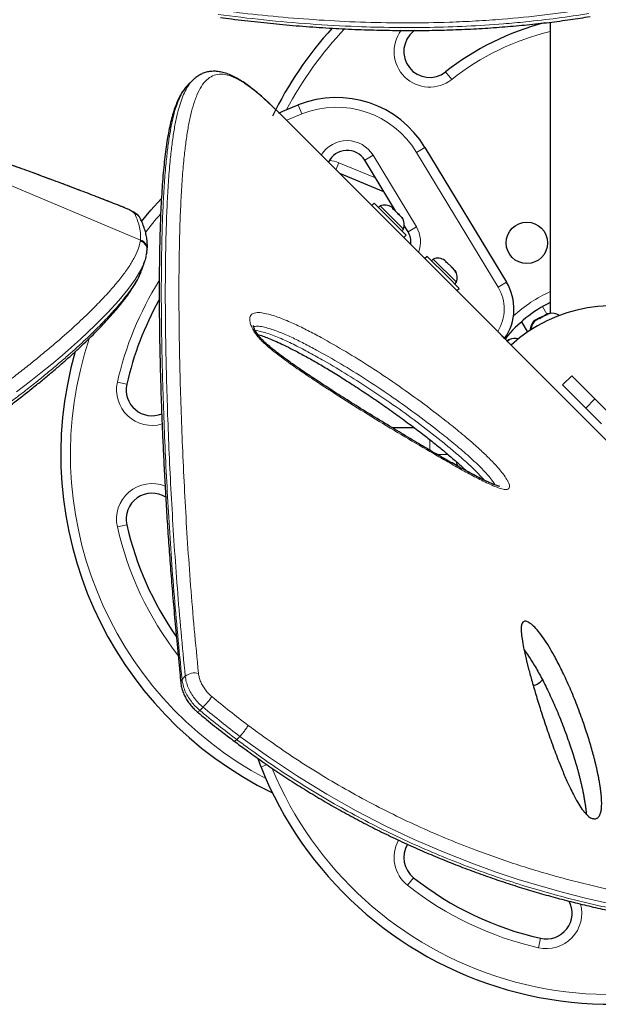
# Model space of a CAD drawing. Extents: x 1654 to 2317, y 1835 to 2408.
# Drawn here: x 1915 to 1927, y 1977 to 1996 of the extents above; entities that cross this region are included whole.
import ezdxf

# ---------------------------------------------------------------- set-up
doc = ezdxf.new("R2010")
doc.units = 0
doc.header["$LTSCALE"] = 0.125
doc.header["$MEASUREMENT"] = 0
doc.layers.add('CONTOUR', color=7, linetype='CONTINUOUS')

msp = doc.modelspace()

# ---------------------------------------------------------------- linework, layer by layer
at = {"layer": 'CONTOUR', "lineweight": 25}
for p, q in [((1925.63502, 1995.79144), (1925.63502, 1990.15635)), ((1923.01294, 1995.63213), (1922.99115, 1995.615)), ((1918.7151, 1994.66535), (1918.62706, 1994.57732)), ((1920.38394, 1994.04073), (1920.34903, 1994.07545)), ((1920.38394, 1994.04073), (1924.65701, 1989.76766)), ((1923.20936, 1993.36943), (1924.78761, 1990.76165)), ((1922.63985, 1992.13767), (1922.04618, 1993.11859)), ((1922.41613, 1992.50732), (1921.56432, 1992.86035)), ((1922.22619, 1992.28616), (1922.18235, 1992.24232)), ((1922.22619, 1992.28616), (1922.63867, 1991.87368)), ((1922.34332, 1992.23535), (1922.31016, 1992.20219)), ((1922.7941, 1991.78457), (1922.34332, 1992.23535)), ((1922.59397, 1992.18354), (1922.5687, 1992.20882)), ((1922.58298, 1992.1823), (1922.59397, 1992.18354)), ((1922.61423, 1992.16329), (1922.58298, 1992.1823)), ((1922.60193, 1992.17558), (1922.59397, 1992.18354)), ((1922.61423, 1992.16329), (1922.60193, 1992.17558)), ((1922.68841, 1992.0891), (1922.61423, 1992.16329)), ((1922.70256, 1992.06272), (1922.68841, 1992.0891)), ((1922.68841, 1992.0891), (1922.69575, 1992.08176)), ((1922.69575, 1992.08176), (1922.71354, 1992.06397)), ((1922.71354, 1992.06397), (1922.70256, 1992.06272)), ((1922.76258, 1992.01493), (1922.71354, 1992.06397)), ((1922.78159, 1991.98369), (1922.76258, 1992.01493)), ((1922.76258, 1992.01493), (1922.76745, 1992.01006)), ((1922.76745, 1992.01006), (1922.78159, 1991.98369)), ((1922.63867, 1991.87368), (1922.84491, 1991.66744)), ((1922.76094, 1991.75141), (1922.7941, 1991.78457)), ((1922.88385, 1991.73449), (1922.80886, 1991.8584)), ((1922.80107, 1991.6236), (1922.84491, 1991.66744)), ((1917.82142, 1991.2816), (1917.83578, 1991.34173)), ((1917.83068, 1991.34252), (1917.8333, 1991.35958)), ((1917.83399, 1991.35947), (1917.83636, 1991.38259)), ((1923.25317, 1991.25918), (1923.20933, 1991.21534)), ((1923.25317, 1991.25918), (1923.65634, 1990.856)), ((1923.3703, 1991.20837), (1923.33714, 1991.17521)), ((1923.82108, 1990.75759), (1923.3703, 1991.20837)), ((1923.62095, 1991.15656), (1923.59568, 1991.18184)), ((1923.60996, 1991.15532), (1923.62095, 1991.15656)), ((1923.64121, 1991.13631), (1923.60996, 1991.15532)), ((1923.62891, 1991.1486), (1923.62095, 1991.15656)), ((1923.64121, 1991.13631), (1923.62891, 1991.1486)), ((1923.71539, 1991.06212), (1923.64121, 1991.13631)), ((1923.72954, 1991.03574), (1923.71539, 1991.06212)), ((1923.71539, 1991.06212), (1923.72273, 1991.05478)), ((1923.72273, 1991.05478), (1923.74052, 1991.03699)), ((1923.74052, 1991.03699), (1923.72954, 1991.03574)), ((1923.78956, 1990.98795), (1923.74052, 1991.03699)), ((1923.80857, 1990.95671), (1923.78956, 1990.98795)), ((1923.78956, 1990.98795), (1923.79443, 1990.98308)), ((1923.79443, 1990.98308), (1923.80857, 1990.95671)), ((1923.65634, 1990.856), (1923.87189, 1990.64046)), ((1923.78792, 1990.72443), (1923.82108, 1990.75759)), ((1923.82805, 1990.59662), (1923.87189, 1990.64046)), ((1925.07646, 1989.99446), (1925.19244, 1989.79358)), ((1925.36061, 1990.02661), (1925.33295, 1990.00297)), ((1925.33295, 1990.00297), (1925.35498, 1990.02377)), ((1925.36496, 1990.03668), (1925.33929, 1990.02373)), ((1925.36061, 1990.02661), (1925.35498, 1990.02377)), ((1925.42139, 1990.05725), (1925.36061, 1990.02661)), ((1925.3792, 1990.04386), (1925.36496, 1990.03668)), ((1925.38876, 1990.04868), (1925.3655, 1990.02907)), ((1925.38876, 1990.04868), (1925.3792, 1990.04386)), ((1925.4808, 1990.09509), (1925.38876, 1990.04868)), ((1925.4456, 1990.06946), (1925.42139, 1990.05725)), ((1925.43091, 1990.05237), (1925.42139, 1990.05725)), ((1925.45294, 1990.07316), (1925.43091, 1990.05237)), ((1925.4456, 1990.06946), (1925.45294, 1990.07316)), ((1925.54688, 1990.12053), (1925.45294, 1990.07316)), ((1925.4808, 1990.09509), (1925.49973, 1990.10463)), ((1925.50283, 1990.09849), (1925.4808, 1990.09509)), ((1925.49973, 1990.10463), (1925.51331, 1990.11148)), ((1925.50283, 1990.09849), (1925.49973, 1990.10463)), ((1925.58069, 1990.14545), (1925.51331, 1990.11148)), ((1925.58233, 1990.12871), (1925.54688, 1990.12053)), ((1925.54877, 1990.12148), (1925.54688, 1990.12053)), ((1925.54877, 1990.12148), (1925.5636, 1990.12896)), ((1925.5636, 1990.12896), (1925.5728, 1990.1336)), ((1925.60597, 1990.15032), (1925.5728, 1990.1336)), ((1925.5728, 1990.1336), (1925.58233, 1990.12871)), ((1925.6171, 1990.15412), (1925.58069, 1990.14545)), ((1925.58069, 1990.14545), (1925.5894, 1990.14984)), ((1925.5894, 1990.14984), (1925.6171, 1990.15412)), ((1925.59042, 1990.15036), (1925.5894, 1990.14984)), ((1924.81327, 1989.6317), (1924.8018, 1989.62024)), ((1924.84247, 1989.64867), (1924.81327, 1989.6317)), ((1924.81327, 1989.6317), (1924.84247, 1989.64867)), ((1926.77577, 1987.64378), (1924.96381, 1989.45574)), ((1926.04912, 1988.95007), (1925.87235, 1988.77329)), ((1926.49839, 1988.5008), (1926.04912, 1988.95007)), ((1926.32162, 1988.32402), (1925.87235, 1988.77329)), ((1926.80458, 1988.19461), (1926.49839, 1988.5008)), ((1926.6278, 1988.01783), (1926.32162, 1988.32402)), ((1922.5618, 1987.95037), (1922.99414, 1987.95037)), ((1923.95412, 1987.16197), (1923.95412, 1987.1337)), ((1923.96233, 1987.13395), (1923.96004, 1987.15742)), ((1920.03981, 1981.37802), (1919.98472, 1981.53545))]:
    msp.add_line(p, q, dxfattribs=at)
at = {"layer": 'CONTOUR', "lineweight": 18}
for p, q in [((1922.97973, 1995.62946), (1922.99115, 1995.615)), ((1923.61088, 1994.83018), (1923.72708, 1994.68303)), ((1917.708, 1991.57624), (1910.49883, 1994.60085)), ((1920.82881, 1994.01821), (1920.75955, 1994.19245)), ((1923.04895, 1993.27235), (1923.20936, 1993.36943)), ((1924.6272, 1990.66457), (1923.04895, 1993.27235)), ((1921.48943, 1992.93523), (1921.54571, 1993.07103)), ((1921.54571, 1993.07103), (1922.25217, 1992.77824)), ((1922.04618, 1993.11859), (1922.20659, 1993.21567)), ((1922.20659, 1993.21567), (1923.04426, 1991.83157)), ((1917.32424, 1992.23007), (1917.33587, 1992.22754)), ((1922.88385, 1991.73449), (1923.04426, 1991.83157)), ((1917.70588, 1991.55884), (1917.708, 1991.57624)), ((1924.6272, 1990.66457), (1924.78761, 1990.76165)), ((1925.48431, 1990.28804), (1925.56981, 1990.13996)), ((1924.657, 1989.76765), (1924.65701, 1989.76766)), ((1924.7659, 1989.67132), (1924.75696, 1989.67856)), ((1917.44453, 1988.78585), (1917.26167, 1988.82728)), ((1926.32162, 1988.32402), (1926.49839, 1988.5008)), ((1923.3069, 1987.50802), (1923.3069, 1987.71196)), ((1923.65522, 1987.42537), (1923.44798, 1987.42537)), ((1917.26167, 1986.02346), (1917.44453, 1986.06489)), ((1919.63197, 1981.97112), (1919.56947, 1981.90862)), ((1920.15392, 1981.42338), (1920.03981, 1981.37802)), ((1922.87495, 1979.08859), (1922.99115, 1979.23574)), ((1925.44642, 1978.063), (1925.40499, 1977.88014))]:
    msp.add_line(p, q, dxfattribs=at)
at = {"layer": 'CONTOUR', "lineweight": 25, "flags": 128}
for points in [[(1920.38543, 1994.03148), (1920.4634, 1994.06709), (1920.75955, 1994.19245)], [(1917.72916, 1991.93174), (1917.91105, 1992.15349), (1918.10856, 1992.37551)], [(1925.63502, 1990.15814), (1925.6192, 1990.15632), (1925.59042, 1990.15036)]]:
    msp.add_lwpolyline(points, dxfattribs=at)
at = {"layer": 'CONTOUR', "lineweight": 18, "flags": 128}
for points in [[(1920.82881, 1994.01821), (1920.54029, 1993.89608), (1920.53222, 1993.89245)], [(1917.59769, 1992.0839), (1917.58852, 1992.09595), (1917.5714, 1992.11029), (1917.5466, 1992.12669), (1917.5145, 1992.1449), (1917.47558, 1992.16465), (1917.43043, 1992.18564), (1917.37973, 1992.20756), (1917.32424, 1992.23007)], [(1917.76386, 1991.10908), (1917.7112, 1990.98863), (1917.60583, 1990.81299), (1917.46668, 1990.61993), (1917.29204, 1990.40803), (1917.08102, 1990.17706), (1916.83467, 1989.92845), (1916.54967, 1989.65992), (1916.37703, 1989.5049), (1916.19189, 1989.34393), (1915.99329, 1989.17655), (1915.78137, 1989.00323), (1915.55516, 1988.82357), (1915.31349, 1988.63709)], [(1918.512, 1983.07149), (1918.5435, 1983.10347), (1918.57463, 1983.13507)], [(1918.91764, 1982.53678), (1918.88548, 1982.50489), (1918.85486, 1982.47451)], [(1926.73885, 1978.74385), (1926.31853, 1978.84022), (1925.8918, 1978.94831), (1925.45612, 1979.0695), (1925.01533, 1979.20361), (1924.56818, 1979.35193), (1924.11744, 1979.51442), (1923.56226, 1979.73321), (1923.00446, 1979.97463), (1922.4408, 1980.24162), (1921.87813, 1980.53261), (1921.30962, 1980.85304), (1920.7461, 1981.19846), (1920.18554, 1981.57264), (1919.63198, 1981.97112), (1919.63198, 1981.97112), (1919.63198, 1981.97112)]]:
    msp.add_lwpolyline(points, dxfattribs=at)
at = {"layer": 'CONTOUR', "lineweight": 25}
msp.add_circle((1925.1819, 1991.52058), 0.4, dxfattribs=at)
for centre, radius, start, end in [((1926.8069, 1990.78282), 5.1571, 104.311875, 128.296525), ((1926.8069, 1990.78282), 7.2821, 137.76788, 154.027136), ((1923.30102, 1995.22259), 0.5, 128.296525, 308.296525), ((1921.49832, 1992.3339), 2, 31.182565, 111.677647), ((1921.70398, 1992.91149), 0.4, 31.182565, 154.711312), ((1922.42945, 1991.99651), 0.2539, 56.741076, 109.829342), ((1922.55526, 1991.8707), 0.2539, 340.170658, 33.573884), ((1922.56303, 1991.54033), 0.375, 352.291144, 31.182565), ((1923.45643, 1990.96953), 0.2539, 56.741076, 109.829342), ((1923.58224, 1990.84372), 0.2539, 340.170658, 33.573884), ((1923.93208, 1990.24388), 1, 325.047026, 31.182565), ((1923.44944, 1987.42537), 6.1571, 150.96841, 167.234492), ((1926.8069, 1988.02058), 2.625, 116.514775, 141.034194), ((1926.82252, 1987.42537), 2.875, 0, 132.570862), ((1925.49734, 1989.82503), 0.2539, 128.498786, 179.35118), ((1925.51296, 1989.82503), 0.2539, 128.498786, 177.00023), ((1925.67183, 1989.90513), 0.2539, 56.515191, 105.178115), ((1924.95341, 1989.42029), 0.2539, 74.757481, 116.773154), ((1923.44944, 1987.42537), 7.2821, 164.118089, 244.027136), ((1917.93217, 1988.67537), 0.5, 167.234492, 292.177179), ((1924.06211, 1987.33641), 0.2539, 191.741076, 215.665001), ((1917.93217, 1986.17537), 0.5, 57.59235, 192.765508), ((1923.44944, 1987.42537), 6.1571, 192.765508, 214.916837), ((1925.1819, 1983.33016), 0.4, 288.071022, 318.836067), ((1926.8069, 1984.06791), 7.2821, 201.677647, 306.373725), ((1923.30102, 1979.62814), 0.5, 149.217558, 231.703475), ((1926.8069, 1984.06791), 6.1571, 231.703475, 257.234492), ((1925.5569, 1978.55065), 0.5, 257.234492, 27.925939)]:
    msp.add_arc(centre, radius, start, end, dxfattribs=at)
at = {"layer": 'CONTOUR', "lineweight": 18}
for centre, radius, start, end in [((1926.8069, 1990.78282), 7.0946, 136.499824, 152.134827), ((1923.30102, 1995.22259), 0.6875, 143.157376, 308.296525), ((1926.8069, 1990.78282), 4.9696, 103.63931, 128.296525), ((1921.49832, 1992.3339), 1.8125, 31.182565, 111.677647), ((1921.70398, 1992.91149), 0.5875, 31.182565, 148.275773), ((1921.32078, 1992.52829), 0.5875, 67.488774, 86.236976), ((1917.54463, 1991.90839), 0.18335, 25.763913, 73.178912), ((1923.44944, 1987.42537), 7.0946, 139.025118, 142.722292), ((1922.56303, 1991.54033), 0.5625, 338.822858, 31.182565), ((1917.65217, 1991.39845), 0.18635, 355.077886, 72.565027), ((1923.44944, 1987.42537), 6.3446, 148.058898, 167.234492), ((1923.93208, 1990.24388), 0.8125, 327.49998, 31.182565), ((1926.8069, 1988.02058), 2.8125, 114.624318, 132.056077), ((1923.44944, 1987.42537), 7.0946, 161.442992, 242.134827), ((1917.93217, 1988.67537), 0.6875, 167.234492, 286.531334), ((1917.93217, 1986.17537), 0.6875, 68.256356, 192.765508), ((1923.44944, 1987.42537), 6.3446, 192.765508, 217.767087), ((1918.7571, 1982.90681), 0.29223, 75.444522, 128.639713), ((1918.56045, 1983.01608), 0.07361, 131.168701, 182.648305), ((1917.69036, 1983.73202), 1.71313, 315.757584, 324.640227), ((1918.78327, 1982.52164), 0.08571, 288.72548, 326.642547), ((1926.8069, 1984.06791), 7.0946, 202.50804, 304.130921), ((1923.30102, 1979.62814), 0.6875, 150.909692, 231.703475), ((1926.8069, 1984.06791), 6.3446, 231.703475, 257.234492), ((1925.5569, 1978.55065), 0.6875, 257.234492, 15.048707)]:
    msp.add_arc(centre, radius, start, end, dxfattribs=at)
for points, knots in [([(1926.35662, 1996.04866), (1926.08128, 1996.00733), (1925.53056, 1995.92466), (1924.80921, 1995.85489), (1924.19423, 1995.81264), (1923.58117, 1995.78495), (1922.86858, 1995.77295), (1922.06004, 1995.78597), (1921.25923, 1995.82351), (1920.46756, 1995.8838), (1919.77771, 1995.95405), (1919.35404, 1996.00782), (1919.18811, 1996.02887)], [0, 0, 0, 0, 0.1123164, 0.22464291, 0.29455006, 0.3644585, 0.47694788, 0.58956991, 0.70227971, 0.81498257, 0.92753984, 1, 1, 1, 1]), ([(1919.21136, 1995.9391), (1919.50493, 1995.90281), (1920.09216, 1995.83021), (1920.98798, 1995.7528), (1921.82328, 1995.70577), (1922.59564, 1995.68611), (1923.302, 1995.68775), (1924.01343, 1995.7105), (1924.63321, 1995.74971), (1925.21846, 1995.80271), (1925.76906, 1995.86515), (1926.17613, 1995.92762), (1926.37987, 1995.95889)], [0, 0, 0, 0, 0.12798941, 0.25601984, 0.38398587, 0.48179788, 0.57969059, 0.67756046, 0.77534131, 0.83391448, 0.9168752, 1, 1, 1, 1]), ([(1920.34902, 1994.07547), (1920.27259, 1994.14923), (1920.11951, 1994.29699), (1919.91007, 1994.47376), (1919.71641, 1994.61545), (1919.54117, 1994.71673), (1919.37985, 1994.7776), (1919.23396, 1994.79217), (1919.10154, 1994.75994), (1918.98547, 1994.68057), (1918.88427, 1994.55444), (1918.79676, 1994.38299), (1918.72585, 1994.18005), (1918.66822, 1993.95394), (1918.62146, 1993.71192), (1918.58189, 1993.44431), (1918.54629, 1993.13029), (1918.51535, 1992.76477), (1918.48992, 1992.34317), (1918.4714, 1991.89204), (1918.45816, 1991.38169), (1918.45123, 1990.80744), (1918.45221, 1990.16464), (1918.46085, 1989.4895), (1918.47699, 1988.78441), (1918.50071, 1988.05204), (1918.53213, 1987.2948), (1918.57092, 1986.51452), (1918.61845, 1985.71259), (1918.67649, 1984.88988), (1918.74718, 1984.04966), (1918.80279, 1983.47603), (1918.83055, 1983.18966)], [0, 0, 0, 0, 0.02710838, 0.05430128, 0.08151253, 0.10868578, 0.13577762, 0.16598353, 0.196225, 0.22643855, 0.25771011, 0.28900987, 0.32028818, 0.34727401, 0.37428273, 0.40129541, 0.42828664, 0.46149274, 0.49472706, 0.52796631, 0.56117914, 0.60103719, 0.64089631, 0.68081782, 0.72076817, 0.76072239, 0.80064918, 0.84053511, 0.88044468, 0.92035381, 0.96023913, 1, 1, 1, 1]), ([(1917.32424, 1992.23007), (1917.11076, 1992.31351), (1916.6836, 1992.48046), (1916.01878, 1992.73167), (1915.33141, 1992.98517), (1914.62117, 1993.24013), (1913.8911, 1993.4955), (1913.18096, 1993.73759), (1912.4947, 1993.966), (1911.83255, 1994.18149), (1911.16649, 1994.39383), (1910.72138, 1994.53184), (1910.49883, 1994.60085)], [0, 0, 0, 0, 0.10241995, 0.20492859, 0.30734501, 0.41320249, 0.51916149, 0.62502453, 0.71828266, 0.8115426, 0.90577025, 1, 1, 1, 1]), ([(1918.62834, 1994.57647), (1918.60569, 1994.55212), (1918.55654, 1994.49928), (1918.49124, 1994.38698), (1918.42925, 1994.24715), (1918.37209, 1994.0753), (1918.32015, 1993.8699), (1918.27395, 1993.62825), (1918.23487, 1993.36036), (1918.1999, 1993.04657), (1918.16995, 1992.68205), (1918.14568, 1992.26208), (1918.12795, 1991.8117), (1918.11559, 1991.30048), (1918.11, 1990.72389), (1918.11245, 1990.07859), (1918.12293, 1989.40122), (1918.14116, 1988.69369), (1918.16681, 1987.95722), (1918.20007, 1987.19578), (1918.24175, 1986.41192), (1918.29257, 1985.60692), (1918.35284, 1984.77998), (1918.42542, 1983.93536), (1918.48321, 1983.35874), (1918.512, 1983.07149)], [0, 0, 0, 0, 0.02588885, 0.05616804, 0.08672701, 0.11733756, 0.15218878, 0.18713441, 0.22213884, 0.25722706, 0.2999682, 0.34278831, 0.38582675, 0.42893058, 0.48076663, 0.53269996, 0.58447595, 0.63633262, 0.68841617, 0.74056927, 0.79234789, 0.84418874, 0.89621281, 0.94829825, 1, 1, 1, 1]), ([(1918.57463, 1983.13507), (1918.54645, 1983.42216), (1918.49004, 1983.99675), (1918.41937, 1984.83827), (1918.36083, 1985.66323), (1918.31147, 1986.46947), (1918.27128, 1987.25358), (1918.23954, 1988.01329), (1918.21532, 1988.74787), (1918.1983, 1989.45705), (1918.18899, 1990.13655), (1918.18765, 1990.78346), (1918.19418, 1991.36029), (1918.20734, 1991.87274), (1918.22581, 1992.32603), (1918.25091, 1992.75108), (1918.28168, 1993.11978), (1918.31736, 1993.43635), (1918.35693, 1993.70587), (1918.40381, 1993.9501), (1918.45584, 1994.15529), (1918.5122, 1994.32512), (1918.57231, 1994.463), (1918.63856, 1994.57929), (1918.68955, 1994.63631), (1918.71465, 1994.66438)], [0, 0, 0, 0, 0.051533, 0.10314129, 0.15481187, 0.20666473, 0.25857905, 0.31019791, 0.3618833, 0.41378238, 0.46575994, 0.51742643, 0.56918588, 0.61214937, 0.65517587, 0.69840909, 0.74172025, 0.77672486, 0.81180891, 0.84695003, 0.88218261, 0.9117089, 0.94128002, 0.97109571, 1, 1, 1, 1]), ([(1917.708, 1991.57624), (1917.70952, 1991.61515), (1917.71256, 1991.69298), (1917.69327, 1991.81731), (1917.65793, 1991.94674), (1917.61778, 1992.03817), (1917.59769, 1992.0839)], [0, 0, 0, 0, 0.24969039, 0.49950182, 0.74968608, 1, 1, 1, 1]), ([(1904.43149, 1984.10819), (1904.62776, 1984.14452), (1904.96757, 1984.2074), (1905.4502, 1984.30758), (1905.87952, 1984.40692), (1906.30825, 1984.51397), (1906.737, 1984.62978), (1907.1642, 1984.75384), (1907.58992, 1984.88622), (1908.01187, 1985.02612), (1908.42416, 1985.17138), (1908.82539, 1985.3209), (1909.21597, 1985.47425), (1909.60014, 1985.63271), (1909.97861, 1985.79629), (1910.34994, 1985.96408), (1910.71433, 1986.13579), (1911.07002, 1986.31017), (1911.43207, 1986.49455), (1911.79778, 1986.68816), (1912.16583, 1986.89078), (1912.52096, 1987.09373), (1912.86416, 1987.29696), (1913.19455, 1987.49937), (1913.51267, 1987.70071), (1913.81752, 1987.89973), (1914.10613, 1988.09384), (1914.37872, 1988.28236), (1914.64377, 1988.47059), (1914.90332, 1988.65984), (1915.15654, 1988.84964), (1915.39629, 1989.03443), (1915.62299, 1989.2142), (1915.83699, 1989.3889), (1916.03847, 1989.55838), (1916.22752, 1989.72241), (1916.45097, 1989.92265), (1916.69522, 1990.15239), (1916.94398, 1990.40254), (1917.15669, 1990.63386), (1917.33394, 1990.84684), (1917.47696, 1991.04256), (1917.59059, 1991.22743), (1917.67074, 1991.40257), (1917.69416, 1991.50672), (1917.70588, 1991.55884)], [0, 0, 0, 0, 0.02300614, 0.03983175, 0.05668638, 0.07366907, 0.09067893, 0.10789746, 0.12514711, 0.14253658, 0.15995961, 0.17678506, 0.19364126, 0.21063605, 0.22766168, 0.24490286, 0.26217422, 0.27958236, 0.29701902, 0.31682674, 0.33667244, 0.3566742, 0.37671011, 0.39697903, 0.41727834, 0.43771941, 0.45818684, 0.47801985, 0.49787319, 0.5195286, 0.54120665, 0.56297702, 0.58476753, 0.60663729, 0.62864129, 0.65066224, 0.67271632, 0.71235222, 0.75206582, 0.7916729, 0.83140584, 0.87119892, 0.91110937, 0.95552155, 1, 1, 1, 1]), ([(1917.8333, 1991.35958), (1917.83475, 1991.3671), (1917.8405, 1991.39689), (1917.82935, 1991.4404), (1917.80744, 1991.48387), (1917.78149, 1991.51523), (1917.74758, 1991.54237), (1917.72004, 1991.55325), (1917.70588, 1991.55884)], [0, 0, 0, 0, 0.08930951, 0.35391292, 0.50111337, 0.65786615, 0.8241642, 1, 1, 1, 1]), ([(1904.50129, 1983.75725), (1904.50129, 1983.75725), (1904.69974, 1983.79357), (1905.04272, 1983.85688), (1905.52932, 1983.95738), (1905.96131, 1984.0569), (1906.39278, 1984.16418), (1906.82438, 1984.28028), (1907.25452, 1984.40469), (1907.68329, 1984.53749), (1908.10836, 1984.6779), (1908.52355, 1984.82365), (1908.92745, 1984.97362), (1909.32048, 1985.12737), (1909.70716, 1985.28631), (1910.08821, 1985.45044), (1910.46214, 1985.61884), (1910.82915, 1985.79125), (1911.18744, 1985.96637), (1911.55243, 1986.15173), (1911.92136, 1986.34655), (1912.29281, 1986.55061), (1912.65115, 1986.75502), (1912.99735, 1986.95975), (1913.33049, 1987.16367), (1913.65103, 1987.36645), (1913.95806, 1987.56692), (1914.24814, 1987.76216), (1914.52162, 1987.95153), (1914.78807, 1988.14108), (1915.04974, 1988.33235), (1915.30544, 1988.52468), (1915.54699, 1988.71171), (1915.77308, 1988.89203), (1915.98416, 1989.06551), (1916.18096, 1989.23228), (1916.3652, 1989.39342), (1916.5842, 1989.59141), (1916.82397, 1989.81934), (1917.06782, 1990.06796), (1917.27493, 1990.29741), (1917.44678, 1990.50877), (1917.58236, 1990.70197), (1917.67797, 1990.86002), (1917.71149, 1990.9466), (1917.72473, 1990.98079)], [0, 0, 0, 0, 0.0000001, 0.02474297, 0.04273639, 0.06076059, 0.07892111, 0.09711057, 0.11552248, 0.13396765, 0.15256214, 0.17119265, 0.1891491, 0.20713853, 0.22527723, 0.24344919, 0.26185388, 0.28029127, 0.29887675, 0.31749327, 0.33868844, 0.3599254, 0.3813347, 0.40278171, 0.4244864, 0.44622478, 0.46810398, 0.49004474, 0.51121235, 0.53240227, 0.55580284, 0.57922917, 0.60272899, 0.62625159, 0.64931986, 0.67240691, 0.69554741, 0.71870446, 0.76087921, 0.80313804, 0.8452629, 0.88745737, 0.92984877, 0.9723005, 1, 1, 1, 1]), ([(1919.85242, 1989.90845), (1919.84302, 1989.93409), (1919.82626, 1989.97977), (1919.81973, 1990.03682), (1919.82571, 1990.09429), (1919.85556, 1990.13831), (1919.90787, 1990.16355), (1919.98007, 1990.17494), (1920.08246, 1990.16652), (1920.24516, 1990.12692), (1920.44948, 1990.05635), (1920.69526, 1989.95), (1920.9463, 1989.82563), (1921.27395, 1989.65049), (1921.67843, 1989.41968), (1922.16155, 1989.1197), (1922.64753, 1988.79481), (1923.13454, 1988.44605), (1923.5538, 1988.12643), (1923.90435, 1987.84494), (1924.15265, 1987.6325), (1924.36419, 1987.4392), (1924.5146, 1987.28986), (1924.63421, 1987.15865), (1924.72303, 1987.05014), (1924.78586, 1986.96015), (1924.82179, 1986.89336), (1924.84511, 1986.83431), (1924.84837, 1986.78039), (1924.82158, 1986.75192), (1924.78484, 1986.74433), (1924.72988, 1986.74803), (1924.64449, 1986.77273), (1924.48509, 1986.8393), (1924.27116, 1986.9414), (1924.00081, 1987.08488), (1923.72467, 1987.24071), (1923.35497, 1987.45409), (1922.89037, 1987.72506), (1922.32694, 1988.06427), (1921.75822, 1988.41735), (1921.2856, 1988.72159), (1920.91191, 1988.96816), (1920.63837, 1989.15581), (1920.40936, 1989.32375), (1920.22608, 1989.46753), (1920.11179, 1989.56699), (1920.02534, 1989.65314), (1919.9649, 1989.72206), (1919.91269, 1989.79378), (1919.87522, 1989.8569), (1919.85872, 1989.8942), (1919.85242, 1989.90845)], [0, 0, 0, 0, 0.00727921, 0.01297114, 0.01866285, 0.02919471, 0.03687309, 0.04456752, 0.05838476, 0.07224309, 0.09582284, 0.11948569, 0.14322431, 0.16690768, 0.21144285, 0.2561106, 0.30080113, 0.34542642, 0.38992585, 0.41590276, 0.44185809, 0.45859966, 0.4753053, 0.48534251, 0.49535925, 0.50511706, 0.51007269, 0.51502101, 0.52413533, 0.53197817, 0.5372446, 0.54252051, 0.55426225, 0.56606388, 0.59173838, 0.61747724, 0.64328544, 0.66905468, 0.72003012, 0.77104246, 0.82204937, 0.87301741, 0.89726123, 0.9215065, 0.94571273, 0.9582592, 0.97077274, 0.9770642, 0.98334376, 0.98970716, 0.99606714, 1, 1, 1, 1]), ([(1924.56494, 1986.83581), (1924.56143, 1986.84375), (1924.54863, 1986.87264), (1924.50119, 1986.93659), (1924.43464, 1987.01875), (1924.33199, 1987.13076), (1924.19916, 1987.26251), (1924.00224, 1987.44195), (1923.76698, 1987.6429), (1923.42662, 1987.9155), (1923.01667, 1988.22729), (1922.53794, 1988.56915), (1922.06006, 1988.88762), (1921.58482, 1989.18174), (1921.18872, 1989.40696), (1920.86993, 1989.57704), (1920.62826, 1989.6968), (1920.39146, 1989.79947), (1920.19937, 1989.86558), (1920.05032, 1989.90296), (1919.96539, 1989.90917), (1919.91484, 1989.90458), (1919.90021, 1989.89673), (1919.89653, 1989.89476)], [0, 0, 0, 0, 0.00554195, 0.02017118, 0.03830365, 0.05648169, 0.09040828, 0.12441437, 0.18023296, 0.23609928, 0.33390809, 0.43199152, 0.53021734, 0.62839352, 0.72628033, 0.77716928, 0.8281774, 0.87901572, 0.92967244, 0.95648527, 0.98320541, 0.99578149, 1, 1, 1, 1]), ([(1919.92563, 1989.82469), (1919.93436, 1989.82417), (1919.97433, 1989.82175), (1920.05408, 1989.80272), (1920.21102, 1989.75537), (1920.42636, 1989.67147), (1920.70034, 1989.54359), (1920.97908, 1989.39705), (1921.3193, 1989.20539), (1921.72067, 1988.96663), (1922.18438, 1988.67039), (1922.65016, 1988.35175), (1923.11628, 1988.01051), (1923.49888, 1987.71076), (1923.79701, 1987.46534), (1924.01158, 1987.27878), (1924.18728, 1987.10986), (1924.30338, 1986.99163), (1924.34524, 1986.94052), (1924.35509, 1986.92849)], [0, 0, 0, 0, 0.00737614, 0.0337526, 0.06015805, 0.12251921, 0.1850741, 0.24780125, 0.31039792, 0.41284598, 0.51562031, 0.61837831, 0.72090621, 0.82314697, 0.87089306, 0.91865613, 0.96614448, 0.99203569, 1, 1, 1, 1]), ([(1918.91764, 1982.53678), (1918.88851, 1982.56268), (1918.82953, 1982.61514), (1918.75147, 1982.70731), (1918.68295, 1982.80886), (1918.62924, 1982.91657), (1918.5905, 1983.02719), (1918.57997, 1983.09877), (1918.57463, 1983.13507)], [0, 0, 0, 0, 0.15749166, 0.31898068, 0.48680243, 0.65949088, 0.82731206, 1, 1, 1, 1]), ([(1918.83055, 1983.18966), (1918.83436, 1983.16319), (1918.84209, 1983.10948), (1918.87057, 1983.02716), (1918.91097, 1982.94549), (1918.96178, 1982.86979), (1919.02081, 1982.79989), (1919.06507, 1982.76054), (1919.08748, 1982.74062)], [0, 0, 0, 0, 0.16805227, 0.34098389, 0.50872424, 0.68137131, 0.83866475, 1, 1, 1, 1]), ([(1918.512, 1983.07149), (1918.51721, 1983.03621), (1918.5278, 1982.96464), (1918.56616, 1982.85503), (1918.62034, 1982.74631), (1918.68818, 1982.64573), (1918.76663, 1982.55306), (1918.82521, 1982.50091), (1918.85486, 1982.47451)], [0, 0, 0, 0, 0.16817412, 0.34122526, 0.50939996, 0.6824516, 0.83926235, 1, 1, 1, 1]), ([(1919.08748, 1982.74062), (1919.2032, 1982.64557), (1919.43479, 1982.45534), (1919.67225, 1982.27465), (1919.79105, 1982.18425)], [0, 0, 0, 0, 0.499693206, 1, 1, 1, 1]), ([(1918.85486, 1982.47451), (1918.9724, 1982.37784), (1919.20763, 1982.1844), (1919.44881, 1982.00058), (1919.56947, 1981.90862)], [0, 0, 0, 0, 0.499695666, 1, 1, 1, 1]), ([(1919.63197, 1981.97112), (1919.5115, 1982.06293), (1919.27042, 1982.24667), (1919.03528, 1982.44004), (1918.91764, 1982.53678)], [0, 0, 0, 0, 0.49969412, 1, 1, 1, 1]), ([(1919.63197, 1981.97112), (1919.64259, 1981.98225), (1919.66548, 1982.00623), (1919.70029, 1982.04924), (1919.72978, 1982.08873), (1919.7526, 1982.12138), (1919.77428, 1982.15469), (1919.78536, 1982.17422), (1919.79105, 1982.18425)], [0, 0, 0, 0, 0.20208904, 0.43563502, 0.56482406, 0.70195158, 0.84701214, 1, 1, 1, 1]), ([(1919.79105, 1982.18425), (1919.87167, 1982.1252), (1920.11465, 1981.94726), (1920.52414, 1981.65744), (1921.02813, 1981.33092), (1921.54094, 1981.0219), (1922.06411, 1980.73061), (1922.59462, 1980.45838), (1923.13231, 1980.2049), (1923.673, 1979.97147), (1924.1795, 1979.7722), (1924.64909, 1979.60292), (1925.082, 1979.45908), (1925.51246, 1979.32772), (1925.94077, 1979.20814), (1926.36549, 1979.1001), (1926.78643, 1979.00329), (1927.20176, 1978.91764), (1927.60742, 1978.84341), (1928.00236, 1978.77993), (1928.3867, 1978.72635), (1928.76319, 1978.68166), (1929.13208, 1978.64529), (1929.49233, 1978.61706), (1929.84375, 1978.59668), (1930.18512, 1978.58388), (1930.51372, 1978.57836), (1930.82901, 1978.57956), (1931.16106, 1978.58766), (1931.50738, 1978.60444), (1931.86248, 1978.63207), (1932.19669, 1978.6688), (1932.50562, 1978.71376), (1932.78907, 1978.76613), (1933.04765, 1978.82515), (1933.28378, 1978.89123), (1933.49294, 1978.96333), (1933.67548, 1979.04098), (1933.83243, 1979.12394), (1933.96613, 1979.21354), (1934.07639, 1979.31007), (1934.16185, 1979.41378), (1934.22148, 1979.52548), (1934.25404, 1979.6453), (1934.2584, 1979.76522), (1934.24025, 1979.88345), (1934.20497, 1979.99871), (1934.15049, 1980.12064), (1934.07659, 1980.24989), (1933.98164, 1980.38733), (1933.88607, 1980.51069), (1933.81314, 1980.59254), (1933.78647, 1980.62247)], [0, 0, 0, 0, 0.01058694, 0.03190413, 0.0532706, 0.07486619, 0.09651266, 0.11851961, 0.14057851, 0.1628708, 0.18521389, 0.20322125, 0.22125357, 0.23939285, 0.2575555, 0.27588144, 0.29422972, 0.31268123, 0.33115443, 0.34919647, 0.36725746, 0.38540101, 0.40356247, 0.4218517, 0.44015891, 0.45854808, 0.47695513, 0.4950068, 0.5130748, 0.53656909, 0.56009908, 0.58373853, 0.60741523, 0.63033933, 0.65329741, 0.67636017, 0.69945916, 0.72146173, 0.74349758, 0.76569585, 0.7879295, 0.81042785, 0.83296641, 0.85568533, 0.87844945, 0.89671894, 0.91501352, 0.93343467, 0.95188412, 0.97054077, 0.98922929, 1, 1, 1, 1]), ([(1919.5225, 1981.87801), (1919.52297, 1981.8774), (1919.52466, 1981.87516), (1919.53308, 1981.87847), (1919.54782, 1981.8883), (1919.56212, 1981.90172), (1919.56947, 1981.90862)], [0, 0, 0, 0, 0.10682747, 0.38678307, 0.684512, 1, 1, 1, 1]), ([(1919.56947, 1981.90862), (1919.56947, 1981.90862), (1919.6467, 1981.85174), (1919.88836, 1981.67498), (1920.2979, 1981.38383), (1920.80743, 1981.05244), (1921.32592, 1980.73856), (1921.85494, 1980.44247), (1922.3915, 1980.16549), (1922.93544, 1979.90737), (1923.48261, 1979.66939), (1924.06889, 1979.43684), (1924.65449, 1979.22818), (1925.23687, 1979.04282), (1925.74324, 1978.89827), (1926.20917, 1978.77829), (1926.63592, 1978.67881), (1927.05711, 1978.59067), (1927.5354, 1978.50172), (1928.03242, 1978.42315), (1928.5441, 1978.35706), (1928.98055, 1978.3117), (1929.37526, 1978.27962), (1929.73097, 1978.25797), (1930.07654, 1978.24404), (1930.40899, 1978.23753), (1930.7278, 1978.23786), (1931.04013, 1978.24463), (1931.34705, 1978.25791), (1931.65942, 1978.27888), (1931.96761, 1978.30799), (1932.26913, 1978.34599), (1932.55148, 1978.39144), (1932.81474, 1978.44416), (1933.05777, 1978.5037), (1933.27983, 1978.57028), (1933.47951, 1978.64378), (1933.66705, 1978.73002), (1933.81962, 1978.81806), (1933.8979, 1978.88321), (1933.92948, 1978.90949)], [0, 0, 0, 0, 0.00000011, 0.01302404, 0.04067892, 0.06839541, 0.09640265, 0.12447459, 0.15300403, 0.18159983, 0.21049293, 0.23945126, 0.27443026, 0.30375011, 0.33312975, 0.35686269, 0.38062476, 0.40452123, 0.42844612, 0.46337217, 0.49260973, 0.5218934, 0.54550123, 0.56913268, 0.59287172, 0.61663433, 0.63989634, 0.66317982, 0.68814103, 0.71312853, 0.74125026, 0.7694106, 0.79775235, 0.82613391, 0.8548046, 0.88351752, 0.91242281, 0.94137422, 0.9763522, 1, 1, 1, 1])]:
    msp.add_open_spline(points, degree=3, knots=knots, dxfattribs=at)
at = {"layer": 'CONTOUR', "lineweight": 25}
for points, knots in [([(1919.25372, 1995.88164), (1919.32609, 1995.87216), (1919.56529, 1995.84083), (1919.96745, 1995.79487), (1920.46975, 1995.74425), (1920.97261, 1995.70258), (1921.47849, 1995.66978), (1921.97378, 1995.64684), (1922.45979, 1995.63339), (1922.93681, 1995.62914), (1923.40476, 1995.63403), (1923.86346, 1995.64777), (1924.3132, 1995.6701), (1924.75409, 1995.70082), (1925.18573, 1995.73962), (1925.60779, 1995.78654), (1926.01274, 1995.83938), (1926.27677, 1995.88102), (1926.40347, 1995.901)], [0, 0, 0, 0, 0.03174683, 0.10493345, 0.17496682, 0.24895748, 0.32071921, 0.39048766, 0.45852181, 0.52506366, 0.58989973, 0.65311777, 0.71493878, 0.77534557, 0.83433736, 0.891929, 0.94813985, 1, 1, 1, 1]), ([(1920.29352, 1994.12929), (1920.26894, 1994.15331), (1920.20386, 1994.2169), (1920.10261, 1994.30976), (1919.99001, 1994.4086), (1919.8806, 1994.49832), (1919.77163, 1994.58064), (1919.66434, 1994.65354), (1919.55892, 1994.71601), (1919.45485, 1994.76739), (1919.35252, 1994.80616), (1919.25323, 1994.83128), (1919.15791, 1994.84256), (1919.06721, 1994.84022), (1918.98192, 1994.82483), (1918.90317, 1994.79762), (1918.83051, 1994.75951), (1918.767, 1994.71505), (1918.73105, 1994.67981), (1918.71482, 1994.6639)], [0, 0, 0, 0, 0.037427418, 0.099063134, 0.157630912, 0.219340543, 0.283180999, 0.347805083, 0.413331809, 0.479690713, 0.546501943, 0.610960426, 0.673425474, 0.732900842, 0.789459594, 0.843964554, 0.89832621, 0.954105738, 1, 1, 1, 1]), ([(1917.33588, 1992.22748), (1917.32654, 1992.23118), (1917.21177, 1992.27661), (1916.98177, 1992.3662), (1916.64535, 1992.496), (1916.29862, 1992.62777), (1915.94822, 1992.75914), (1915.59382, 1992.89019), (1915.23534, 1993.02097), (1914.87264, 1993.15152), (1914.50636, 1993.28163), (1914.13711, 1993.41103), (1913.7643, 1993.53998), (1913.38696, 1993.66881), (1913.00445, 1993.79774), (1912.61805, 1993.92632), (1912.22911, 1994.05408), (1911.83908, 1994.18053), (1911.44775, 1994.30575), (1911.05327, 1994.43028), (1910.73593, 1994.52946), (1910.54998, 1994.58658), (1910.49718, 1994.6028)], [0, 0, 0, 0, 0.00454048, 0.05578235, 0.10963881, 0.16326698, 0.21674702, 0.27015742, 0.32357658, 0.3770624, 0.43069329, 0.48421217, 0.53765086, 0.5916822, 0.64617913, 0.70100809, 0.75602545, 0.81107982, 0.86599248, 0.92133257, 0.97765908, 1, 1, 1, 1]), ([(1918.62776, 1994.5766), (1918.62213, 1994.57137), (1918.59423, 1994.54549), (1918.55028, 1994.48901), (1918.49443, 1994.40551), (1918.44246, 1994.30702), (1918.39393, 1994.19418), (1918.34945, 1994.06716), (1918.30905, 1993.92663), (1918.27269, 1993.77322), (1918.24016, 1993.60732), (1918.21119, 1993.42911), (1918.18553, 1993.23864), (1918.16288, 1993.03532), (1918.14288, 1992.81901), (1918.12548, 1992.58916), (1918.11063, 1992.34614), (1918.09824, 1992.08974), (1918.08822, 1991.81964), (1918.08046, 1991.53552), (1918.07488, 1991.23711), (1918.07137, 1990.92493), (1918.07003, 1990.59956), (1918.07093, 1990.26176), (1918.07415, 1989.91147), (1918.07975, 1989.5486), (1918.08781, 1989.1731), (1918.09842, 1988.78493), (1918.11167, 1988.38407), (1918.12763, 1987.97054), (1918.14641, 1987.54433), (1918.16811, 1987.10549), (1918.19281, 1986.65408), (1918.22068, 1986.19015), (1918.25109, 1985.72151), (1918.28594, 1985.24726), (1918.3247, 1984.76573), (1918.36802, 1984.26601), (1918.41601, 1983.74497), (1918.45629, 1983.32525), (1918.48096, 1983.07734), (1918.48742, 1983.01243)], [0, 0, 0, 0, 0.00456606, 0.02260072, 0.04194919, 0.06274206, 0.08458038, 0.1072142, 0.1303353, 0.15376197, 0.17741262, 0.20125721, 0.22528419, 0.24948399, 0.27410909, 0.29902046, 0.3242124, 0.34971987, 0.3755761, 0.40181318, 0.42846228, 0.45553794, 0.48284748, 0.51039337, 0.53819822, 0.56627406, 0.59463194, 0.62328189, 0.65223279, 0.68149233, 0.71106692, 0.74096157, 0.7711798, 0.80172349, 0.8326062, 0.8622932, 0.89247792, 0.92348765, 0.95540364, 0.98832276, 1, 1, 1, 1]), ([(1917.7026, 1991.99977), (1917.69782, 1992.00824), (1917.68692, 1992.02756), (1917.66559, 1992.0507), (1917.6398, 1992.07426), (1917.60444, 1992.09981), (1917.55899, 1992.1269), (1917.4998, 1992.15719), (1917.43439, 1992.18713), (1917.37762, 1992.21098), (1917.3441, 1992.22428), (1917.33604, 1992.22747)], [0, 0, 0, 0, 0.05752629, 0.13119907, 0.2173999, 0.32832562, 0.49703727, 0.64667067, 0.80413437, 0.95292572, 1, 1, 1, 1]), ([(1917.83695, 1991.38356), (1917.83859, 1991.39924), (1917.84384, 1991.44948), (1917.83997, 1991.53703), (1917.82663, 1991.63976), (1917.80461, 1991.73836), (1917.77115, 1991.841), (1917.73828, 1991.92275), (1917.71388, 1991.97286), (1917.70694, 1991.98713)], [0, 0, 0, 0, 0.08075854, 0.25868224, 0.44110095, 0.59635478, 0.74723359, 0.9280352, 1, 1, 1, 1]), ([(1917.75613, 1991.05745), (1917.76277, 1991.07932), (1917.77569, 1991.12193), (1917.78938, 1991.16693), (1917.79604, 1991.18882)], [0, 0, 0, 0, 0.513345834, 1, 1, 1, 1]), ([(1917.81443, 1991.26987), (1917.8088, 1991.2369), (1917.80036, 1991.18759), (1917.77295, 1991.12864), (1917.76386, 1991.10908)], [0, 0, 0, 0, 0.66832028, 1, 1, 1, 1]), ([(1904.5221, 1983.69714), (1904.63544, 1983.71788), (1904.87333, 1983.76142), (1905.22491, 1983.82951), (1905.58108, 1983.90378), (1905.93408, 1983.98385), (1906.2932, 1984.07107), (1906.65217, 1984.1644), (1907.00594, 1984.26231), (1907.35484, 1984.36471), (1907.69789, 1984.47111), (1908.03539, 1984.5815), (1908.36782, 1984.69567), (1908.69605, 1984.81372), (1909.01887, 1984.93507), (1909.33452, 1985.05893), (1909.64333, 1985.18518), (1909.94712, 1985.31421), (1910.24776, 1985.44668), (1910.54559, 1985.58261), (1910.84016, 1985.7217), (1911.13096, 1985.8636), (1911.41747, 1986.00791), (1911.69915, 1986.15422), (1911.97538, 1986.30206), (1912.2456, 1986.45094), (1912.50924, 1986.6004), (1912.76822, 1986.75122), (1913.02314, 1986.90365), (1913.27445, 1987.05792), (1913.52091, 1987.21317), (1913.76246, 1987.36924), (1913.99903, 1987.52595), (1914.23052, 1987.68308), (1914.45681, 1987.84035), (1914.67772, 1987.99749), (1914.89311, 1988.1541), (1915.10349, 1988.31035), (1915.30812, 1988.46582), (1915.50638, 1988.62006), (1915.69743, 1988.77242), (1915.8812, 1988.92283), (1916.05762, 1989.07122), (1916.22659, 1989.21748), (1916.38803, 1989.36152), (1916.54181, 1989.50322), (1916.68785, 1989.64248), (1916.82601, 1989.77916), (1916.95619, 1989.91313), (1917.07825, 1990.04423), (1917.19209, 1990.17237), (1917.29756, 1990.2973), (1917.39534, 1990.42008), (1917.48448, 1990.54062), (1917.56439, 1990.65896), (1917.63352, 1990.77467), (1917.6875, 1990.87735), (1917.71279, 1990.94083), (1917.72332, 1990.96726)], [0, 0, 0, 0, 0.01421533, 0.02983633, 0.04410968, 0.05898767, 0.07436321, 0.08959305, 0.10469859, 0.11970743, 0.13465679, 0.14940253, 0.16414563, 0.17892555, 0.19366079, 0.20828008, 0.22274523, 0.23726208, 0.2519409, 0.26677894, 0.28177183, 0.2969126, 0.31219166, 0.32759673, 0.34311287, 0.35872252, 0.37440593, 0.39016664, 0.40636856, 0.4227987, 0.43947508, 0.45641253, 0.47362459, 0.49112327, 0.50891875, 0.52701911, 0.54541875, 0.56413868, 0.58329646, 0.60268651, 0.62232599, 0.64222982, 0.66241246, 0.68288785, 0.70366937, 0.72476983, 0.7462014, 0.76797564, 0.79010351, 0.81259542, 0.83546136, 0.85871118, 0.88239205, 0.90682413, 0.93156472, 0.95661475, 0.9819305, 1, 1, 1, 1]), ([(1917.72473, 1990.98079), (1917.73678, 1991.00533), (1917.75017, 1991.03256), (1917.75522, 1991.05555), (1917.75572, 1991.05783)], [0, 0, 0, 0, 0.900854725, 1, 1, 1, 1]), ([(1924.65243, 1986.80939), (1924.65273, 1986.80939), (1924.65412, 1986.80938), (1924.64545, 1986.81023), (1924.62751, 1986.81447), (1924.59733, 1986.82359), (1924.55485, 1986.8392), (1924.49635, 1986.86318), (1924.41621, 1986.89854), (1924.31259, 1986.94817), (1924.18461, 1987.0138), (1924.03363, 1987.09517), (1923.83786, 1987.20309), (1923.596, 1987.33921), (1923.31014, 1987.50435), (1922.99781, 1987.68863), (1922.6541, 1987.8951), (1922.29187, 1988.11538), (1921.92838, 1988.33994), (1921.58314, 1988.55752), (1921.26626, 1988.76192), (1920.98985, 1988.94405), (1920.75669, 1989.10235), (1920.56505, 1989.23784), (1920.40941, 1989.35211), (1920.28641, 1989.44705), (1920.19266, 1989.52459), (1920.11738, 1989.5915), (1920.05931, 1989.64881), (1920.01143, 1989.70156), (1919.97299, 1989.74962), (1919.94264, 1989.79363), (1919.92318, 1989.82768), (1919.90814, 1989.85919), (1919.89765, 1989.8874), (1919.89207, 1989.91053), (1919.89192, 1989.92182), (1919.8917, 1989.92009), (1919.89165, 1989.91966)], [0, 0, 0, 0, 0.0016772, 0.00775761, 0.01488768, 0.02358952, 0.03430869, 0.04757076, 0.06447872, 0.08876401, 0.11535929, 0.14583313, 0.18270397, 0.2355828, 0.29320363, 0.35493718, 0.42211915, 0.49691189, 0.56829723, 0.63503012, 0.69815055, 0.75229236, 0.79507304, 0.83302864, 0.86322728, 0.88534201, 0.90484481, 0.91863035, 0.93070357, 0.94125948, 0.95057981, 0.95901847, 0.96727943, 0.97194752, 0.98054687, 0.98902587, 0.99732376, 1, 1, 1, 1]), ([(1919.97395, 1989.74955), (1919.97481, 1989.74932), (1920.00603, 1989.74103), (1920.07449, 1989.71775), (1920.18297, 1989.67707), (1920.30702, 1989.62418), (1920.45109, 1989.55753), (1920.62616, 1989.47179), (1920.8282, 1989.36637), (1921.05312, 1989.2418), (1921.28934, 1989.10405), (1921.5407, 1988.95065), (1921.80985, 1988.7798), (1922.08395, 1988.59964), (1922.36274, 1988.40965), (1922.63517, 1988.21718), (1922.90559, 1988.01898), (1923.14894, 1987.83427), (1923.36166, 1987.66761), (1923.54177, 1987.52156), (1923.7123, 1987.37835), (1923.86088, 1987.24783), (1923.96406, 1987.15549), (1924.00931, 1987.11224), (1924.01743, 1987.10448)], [0, 0, 0, 0, 0.0007593, 0.02764557, 0.05652969, 0.08841548, 0.12443273, 0.16670835, 0.22079282, 0.27585694, 0.33387024, 0.39526155, 0.46066265, 0.53106485, 0.59570172, 0.66415435, 0.72956833, 0.7924875, 0.84115338, 0.88439421, 0.92378757, 0.96583303, 0.99386474, 1, 1, 1, 1]), ([(1924.96381, 1989.45574), (1924.92908, 1989.49058), (1924.85958, 1989.5603), (1924.7676, 1989.65381), (1924.69862, 1989.72451), (1924.66266, 1989.76166), (1924.65899, 1989.76554), (1924.65761, 1989.767)], [0, 0, 0, 0, 0.21661495, 0.43350691, 0.65084777, 0.86859872, 1, 1, 1, 1]), ([(1926.41515, 1980.39729), (1926.40187, 1980.40536), (1926.37364, 1980.42252), (1926.33188, 1980.46106), (1926.28882, 1980.50906), (1926.23056, 1980.58596), (1926.15857, 1980.69986), (1926.08463, 1980.83623), (1926.02075, 1980.96577), (1925.96744, 1981.08087), (1925.91745, 1981.19433), (1925.86656, 1981.31514), (1925.78829, 1981.50867), (1925.6859, 1981.77803), (1925.56372, 1982.12503), (1925.45276, 1982.46282), (1925.35425, 1982.77952), (1925.27453, 1983.05278), (1925.2261, 1983.23195), (1925.20203, 1983.3256), (1925.19567, 1983.35059), (1925.18943, 1983.37539), (1925.18331, 1983.39999), (1925.1773, 1983.4244), (1925.17141, 1983.44862), (1925.15055, 1983.53542), (1925.1195, 1983.67308), (1925.08757, 1983.8474), (1925.07121, 1983.98657), (1925.0707, 1984.09124), (1925.08588, 1984.16243), (1925.11514, 1984.196), (1925.14902, 1984.20128), (1925.1779, 1984.19571), (1925.21112, 1984.18092), (1925.26452, 1984.14723), (1925.34191, 1984.07821), (1925.43624, 1983.96679), (1925.53749, 1983.82402), (1925.62678, 1983.67982), (1925.70564, 1983.54174), (1925.77251, 1983.41733), (1925.8404, 1983.28376), (1925.93646, 1983.08431), (1926.05561, 1982.81651), (1926.19053, 1982.47822), (1926.3078, 1982.14795), (1926.4069, 1981.83596), (1926.46736, 1981.61925), (1926.50286, 1981.47825), (1926.51978, 1981.40783), (1926.53563, 1981.33844), (1926.55041, 1981.27011), (1926.56412, 1981.20281), (1926.57782, 1981.13104), (1926.591, 1981.05599), (1926.60302, 1980.97892), (1926.61276, 1980.90645), (1926.62022, 1980.8386), (1926.62542, 1980.77537), (1926.62838, 1980.71679), (1926.62913, 1980.66188), (1926.62753, 1980.61085), (1926.62341, 1980.56393), (1926.61682, 1980.52219), (1926.60777, 1980.48565), (1926.5937, 1980.44731), (1926.57544, 1980.41699), (1926.55243, 1980.3959), (1926.5253, 1980.38001), (1926.49021, 1980.3733), (1926.44747, 1980.38201), (1926.42594, 1980.39219), (1926.41515, 1980.39729)], [0, 0, 0, 0, 0.00460896, 0.00979836, 0.01582102, 0.02284031, 0.03746277, 0.05560889, 0.07019636, 0.08253058, 0.09576877, 0.10992011, 0.12499215, 0.1640903, 0.205751, 0.25003096, 0.28753275, 0.32307973, 0.35277045, 0.35601143, 0.35923404, 0.3624383, 0.36562426, 0.36879197, 0.37194146, 0.37507279, 0.40273568, 0.4263678, 0.4460526, 0.46193584, 0.47429851, 0.48374129, 0.48776899, 0.49163823, 0.49563265, 0.50001163, 0.51078845, 0.52432616, 0.54140797, 0.56242451, 0.57631653, 0.59135381, 0.6075577, 0.62494525, 0.66421692, 0.70586759, 0.74998099, 0.78707713, 0.82252608, 0.83154438, 0.84045382, 0.84925536, 0.85794998, 0.86653873, 0.87502266, 0.88552378, 0.89549518, 0.90494016, 0.91386255, 0.92226695, 0.93015884, 0.93754485, 0.94483555, 0.9515895, 0.95782184, 0.96355187, 0.96880441, 0.97715583, 0.98090301, 0.98442252, 0.9925536, 0.99626925, 1, 1, 1, 1]), ([(1925.12727, 1983.64501), (1925.15749, 1983.60433), (1925.23043, 1983.50611), (1925.31491, 1983.36824), (1925.39456, 1983.23067), (1925.46183, 1983.10672), (1925.53028, 1982.97368), (1925.62717, 1982.77513), (1925.74751, 1982.50859), (1925.88411, 1982.17197), (1926.00314, 1981.84342), (1926.10399, 1981.53316), (1926.16575, 1981.31768), (1926.20212, 1981.17752), (1926.21948, 1981.10753), (1926.23577, 1981.03859), (1926.25099, 1980.97069), (1926.26514, 1980.90384), (1926.27931, 1980.83255), (1926.293, 1980.75801), (1926.30555, 1980.68147), (1926.31584, 1980.6095), (1926.32364, 1980.5422), (1926.32835, 1980.49435), (1926.32973, 1980.46926), (1926.32998, 1980.46476)], [0, 0, 0, 0, 0.03753565, 0.09063008, 0.12569365, 0.1636255, 0.20447871, 0.24829574, 0.34719939, 0.45201388, 0.56294883, 0.6561821, 0.74522431, 0.76786804, 0.7902347, 0.81232669, 0.83414651, 0.85569675, 0.87698011, 0.90331814, 0.92832073, 0.95199617, 0.97435425, 0.99540658, 1, 1, 1, 1]), ([(1918.48828, 1983.01279), (1918.48981, 1982.99618), (1918.49397, 1982.95105), (1918.51319, 1982.87645), (1918.54416, 1982.79054), (1918.58631, 1982.70618), (1918.63748, 1982.62517), (1918.69778, 1982.54917), (1918.75599, 1982.48714), (1918.7962, 1982.454), (1918.81155, 1982.44135)], [0, 0, 0, 0, 0.07934921, 0.2155298, 0.35548396, 0.49384837, 0.63428186, 0.77452523, 0.91391395, 1, 1, 1, 1]), ([(1918.81141, 1982.44119), (1918.86897, 1982.39315), (1919.02979, 1982.25892), (1919.26675, 1982.07083), (1919.44793, 1981.93422), (1919.52232, 1981.87813)], [0, 0, 0, 0, 0.24730147, 0.69096515, 1, 1, 1, 1]), ([(1919.52182, 1981.87709), (1919.59571, 1981.82266), (1919.77537, 1981.69034), (1920.05497, 1981.4905), (1920.3665, 1981.2761), (1920.67835, 1981.07202), (1920.99905, 1980.87208), (1921.3241, 1980.67926), (1921.65422, 1980.49299), (1921.98963, 1980.31305), (1922.33061, 1980.13927), (1922.67641, 1979.97179), (1923.02382, 1979.81268), (1923.37196, 1979.66198), (1923.72055, 1979.51948), (1924.07131, 1979.3843), (1924.42285, 1979.25687), (1924.77368, 1979.13758), (1925.12225, 1979.02687), (1925.46981, 1978.92386), (1925.81701, 1978.82805), (1926.16473, 1978.73912), (1926.51138, 1978.65733), (1926.85641, 1978.58263), (1927.19926, 1978.51497), (1927.53932, 1978.45425), (1927.87596, 1978.40039), (1928.20851, 1978.35324), (1928.5363, 1978.31269), (1928.85863, 1978.27855), (1929.17479, 1978.25064), (1929.48413, 1978.22874), (1929.78599, 1978.21261), (1930.08046, 1978.20196), (1930.3677, 1978.19665), (1930.64772, 1978.19655), (1930.91998, 1978.20154), (1931.18391, 1978.21149), (1931.43898, 1978.22624), (1931.68467, 1978.24564), (1931.92048, 1978.26951), (1932.14594, 1978.29766), (1932.36063, 1978.32992), (1932.5642, 1978.36609), (1932.75645, 1978.40604), (1932.93739, 1978.44963), (1933.10808, 1978.49713), (1933.26847, 1978.54886), (1933.41826, 1978.60505), (1933.55658, 1978.66582), (1933.68342, 1978.73118), (1933.79708, 1978.802), (1933.87605, 1978.85781), (1933.91332, 1978.89237), (1933.92079, 1978.89929)], [0, 0, 0, 0, 0.01252032, 0.0304404, 0.04699021, 0.06438283, 0.08178636, 0.0993173, 0.11700774, 0.13489068, 0.15299957, 0.171375, 0.18988852, 0.20816957, 0.22665934, 0.24530897, 0.26406871, 0.28288537, 0.30169826, 0.32044152, 0.33953261, 0.35878407, 0.37819416, 0.39775806, 0.41746886, 0.43731754, 0.45729302, 0.47738217, 0.49756998, 0.5178397, 0.53817308, 0.55855065, 0.57896071, 0.59938861, 0.61994435, 0.6406116, 0.66137164, 0.68220483, 0.70309093, 0.72400943, 0.74493999, 0.76585823, 0.78674412, 0.80758127, 0.82835562, 0.84908193, 0.86984683, 0.89083587, 0.91183962, 0.93282145, 0.95372685, 0.97446295, 0.99488443, 1, 1, 1, 1])]:
    msp.add_open_spline(points, degree=3, knots=knots, dxfattribs=at)

doc.saveas('drawing.dxf')
